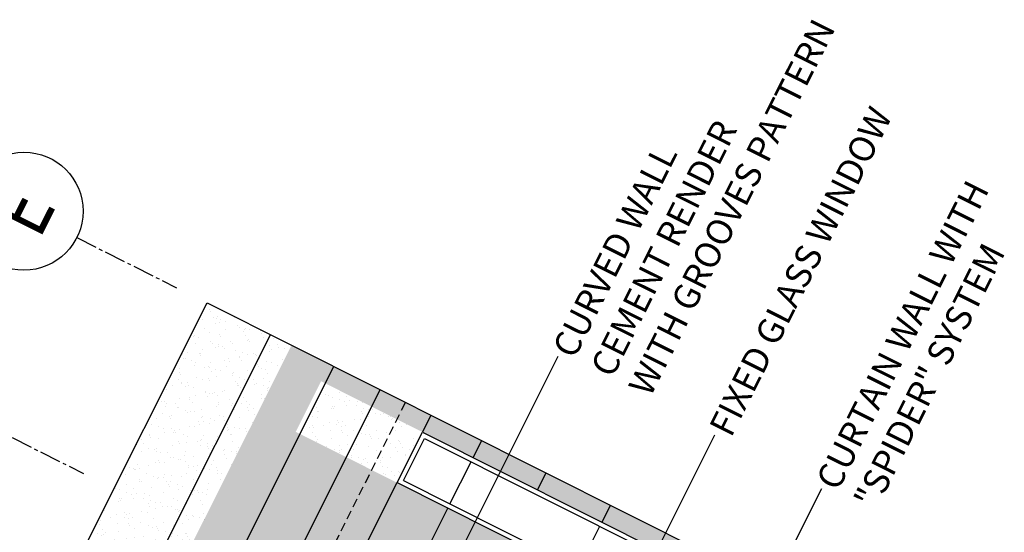
# Model space of a CAD drawing. Units: millimetres. Extents: x -50463 to 104243, y 32805 to 180096.
# Drawn here: x 71007 to 81427, y 116615 to 122043 of the extents above; entities that cross this region are included whole.
import ezdxf
from ezdxf.enums import TextEntityAlignment as Align

# ---------------------------------------------------------------- set-up
doc = ezdxf.new("R2010")
doc.units = ezdxf.units.MM
doc.header["$MEASUREMENT"] = 0
doc.linetypes.add('CENTER2', pattern=[1.125, 0.75, -0.125, 0.125, -0.125])
doc.linetypes.add('HIDDEN2', pattern=[4.7625, 3.175, -1.5875])
doc.layers.get('0').update_dxf_attribs({"linetype": 'CONTINUOUS'})
for name, color, linetype in [('A-ABOV', 8, 'HIDDEN2'), ('A-DIMN-150', 1, 'CONTINUOUS'), ('A-ELEV-LGHT', 8, 'CONTINUOUS'), ('A-ELEV-THCK', 2, 'CONTINUOUS'), ('A-ELEV-XXTH', 1, 'CONTINUOUS'), ('A-GRID-100', 5, 'CENTER2'), ('A-GRID-SYMB-100', 7, 'CONTINUOUS'), ('A-TEXT-NOTE-150', 7, 'CONTINUOUS')]:
    doc.layers.add(name, color=color, linetype=linetype)
doc.styles.add('ARIAL-GRID', font='arial.ttf', dxfattribs={"width": 0.7, "height": 15})
doc.styles.add('ROMANS-TITLE', font='ROMANS.shx', dxfattribs={"width": 0.8})
doc.dimstyles.new('A-100-DIM-INT', dxfattribs={"dimscale": 150, "dimtxt": 1.8, "dimasz": 2, "dimexe": 1, "dimexo": 1, "dimgap": 1, "dimtad": 1, "dimdec": 0, "dimrnd": 5, "dimdsep": 46, "dimtxsty": 'ROMANS-TITLE', "dimblk": 'ARCHTICK', "dimcen": 0.025, "dimclrd": 256, "dimclre": 256, "dimclrt": 7, "dimadec": 0, "dimazin": 2, "dimtfac": 1, "dimtdec": 0, "dimtix": 1, "dimtmove": 2, "dimatfit": 3, "dimfxl": 100, "dimtolj": 1, "dimtzin": 0, "dimarcsym": 0})

# ---------------------------------------------------------------- blocks, each defined once
blk = doc.blocks.new('WSA-GRID-100')
blk.add_circle((0, 500), 500)
at = {"color": 2, "style": 'ARIAL-GRID', "width": 0.8}
blk.add_attdef('GRID', text='', height=500, dxfattribs=at).set_placement((0, 521.8), align=Align.MIDDLE_CENTER)
blk = doc.blocks.new('_ARCHTICK')
at = {"color": 0, "linetype": 'ByBlock', "const_width": 0.15}
blk.add_lwpolyline([(-0.5, -0.5), (0.5, 0.5)], dxfattribs=at)

msp = doc.modelspace()

# ---------------------------------------------------------------- hatches: boundary and pattern name
at = {"layer": 'A-ELEV-LGHT', "ltscale": 50}
h = msp.add_hatch(dxfattribs=at)
h.set_pattern_fill('AR-SAND', color=256, scale=100, angle=90, style=0)
h.set_pattern_definition([(190.862, (72367.69, 116687.24), (-80.758, -175.055), [0, -152, 0, -170, 0, -162.5]), (160.862, (72367.7, 116687.24), (-284.723, -172.913), [0, -82, 0, -137, 0, -52.5]), (120.862, (72477.63, 116632.1), (-278.614, 139.116), [0, -50, 0, -180, 0, -235]), (110.862, (72477.63, 116632.1), (-308.056, 56.327), [0, -25, 0, -118, 0, -135])])
h.paths.add_polyline_path([(72990.248, 119043.634), (70851.27, 114779.201), (71745.13, 114330.854), (73884.108, 118595.287)])
h = msp.add_hatch(dxfattribs=at)
h.set_pattern_fill('AR-SAND', color=256, scale=100, angle=90, style=0)
h.set_pattern_definition([(127.5, (6505.77, 43467.5), (-192.68238, -6.29934), [0, -152, 0, -170, 0, -162.5]), (97.5, (6505.77, 43467.5), (-282.2146, 176.9777), [0, -82, 0, -137, 0, -52.5]), (57.5, (6505.77, 43344.5), (-0.5659, 311.41419), [0, -50, 0, -180, 0, -235]), (47.5, (6505.77, 43344.5), (-87.76756, 300.61266), [0, -25, 0, -118, 0, -135])])
h.paths.add_polyline_path([(73884.108, 118595.287), (71745.13, 114330.854), (72147.367, 114129.098), (73928.074, 117679.254), (74196.675, 118214.759), (74286.345, 118393.531)])
h.paths.add_polyline_path([(74286.345, 118393.531), (74196.675, 118214.759), (74732.991, 117945.751), (74822.66, 118124.522)])
h.paths.add_polyline_path([(74464.389, 117410.245), (72683.682, 113860.089), (72951.84, 113725.585), (74732.547, 117275.741)])
h.paths.add_polyline_path([(74732.547, 117275.741), (72951.84, 113725.585), (73219.998, 113591.081), (75000.705, 117141.237)])
h.paths.add_polyline_path([(75090.818, 117990.018), (75001.149, 117811.246), (75269.307, 117676.742), (75358.976, 117855.514)])
h.paths.add_polyline_path([(74822.66, 118124.522), (74732.991, 117945.751), (75001.149, 117811.246), (75090.818, 117990.018)])
h.paths.add_polyline_path([(75000.705, 117141.237), (73219.998, 113591.081), (73756.314, 113322.073), (74805.608, 115414.027), (75537.021, 116872.229)])
h.paths.add_polyline_path([(75537.021, 116872.229), (74805.608, 115414.027), (75487.176, 115072.163), (76218.589, 116530.364)])
h.paths.add_polyline_path([(75895.292, 117586.506), (75805.622, 117407.734), (76487.19, 117065.869), (76576.86, 117244.641)])
h.paths.add_polyline_path([(75358.976, 117855.514), (75269.307, 117676.742), (75805.622, 117407.734), (75895.292, 117586.506)])
h.paths.add_polyline_path([(76218.589, 116530.364), (75487.176, 115072.163), (76168.744, 114730.298), (76900.157, 116188.5)])
h.paths.add_polyline_path([(76576.86, 117244.641), (76487.19, 117065.869), (77168.758, 116724.005), (77258.428, 116902.777)])
h.paths.add_polyline_path([(76900.157, 116188.5), (76168.744, 114730.298), (76850.312, 114388.434), (77581.725, 115846.635)])
h.paths.add_polyline_path([(77258.428, 116902.777), (77168.758, 116724.005), (77850.326, 116382.14), (77939.996, 116560.912)])
h.paths.add_polyline_path([(77581.725, 115846.635), (76850.312, 114388.434), (77129.643, 114248.325), (77861.056, 115706.527)])
h.paths.add_polyline_path([(77939.996, 116560.912), (77850.326, 116382.14), (78129.657, 116242.032), (78219.327, 116420.804)])
h.paths.add_polyline_path([(77861.056, 115706.527), (77129.643, 114248.325), (77531.88, 114046.569), (78263.292, 115504.77)])
h.paths.add_polyline_path([(78219.327, 116420.804), (78129.657, 116242.032), (78531.894, 116040.276), (78621.564, 116219.048)])
h.paths.add_polyline_path([(78263.292, 115504.77), (77531.88, 114046.569), (78213.448, 113704.704), (78944.86, 115162.906)])
h.paths.add_polyline_path([(78621.564, 116219.048), (78531.894, 116040.276), (79213.462, 115698.411), (79303.131, 115877.183)])
h.paths.add_polyline_path([(78944.86, 115162.906), (78213.448, 113704.704), (78895.016, 113362.84), (79626.428, 114821.041)])
h.paths.add_polyline_path([(79303.131, 115877.183), (79213.462, 115698.411), (79895.03, 115356.546), (79984.699, 115535.318)])
h.paths.add_polyline_path([(79626.428, 114821.041), (78895.016, 113362.84), (79576.584, 113020.975), (80307.996, 114479.177)])
h.paths.add_polyline_path([(79984.699, 115535.318), (79895.03, 115356.546), (80576.598, 115014.682), (80666.267, 115193.454)])
h.paths.add_polyline_path([(80307.996, 114479.177), (79576.584, 113020.975), (80258.151, 112679.111), (80989.564, 114137.312)])
h.paths.add_polyline_path([(80666.267, 115193.454), (80576.598, 115014.682), (81258.166, 114672.817), (81347.835, 114851.589)])
h.paths.add_polyline_path([(73241.354, 116198.635), (73509.512, 116064.131), (72460.217, 113972.176), (72683.682, 113860.089), (74464.389, 117410.245), (73928.074, 117679.254), (72147.367, 114129.098), (72192.06, 114106.68)])
h = msp.add_hatch(dxfattribs=at)
h.set_pattern_fill('AR-SAND', color=256, scale=100, angle=90, style=0)
h.set_pattern_definition([(190.862, (74621.04, 117666.79), (-80.758, -175.055), [0, -152, 0, -170, 0, -162.5]), (160.862, (74621.04, 117666.8), (-284.72, -172.91), [0, -82, 0, -137, 0, -52.5]), (120.862, (74730.98, 117611.64), (-278.614, 139.116), [0, -50, 0, -180, 0, -235]), (110.862, (74730.98, 117611.64), (-308.056, 56.33), [0, -25, 0, -118, 0, -135])])
h.paths.add_polyline_path([(74241.368, 118192.341), (73972.766, 117656.836), (74732.547, 117275.741), (75001.149, 117811.246)])
h.paths.add_polyline_path([(75001.149, 117811.246), (74732.547, 117275.741), (75000.705, 117141.237), (75269.307, 117676.742)])

# ---------------------------------------------------------------- linework, layer by layer
at = {"layer": 'A-ABOV', "ltscale": 30}
msp.add_line((67490.454, 102837.339), (75090.818, 117990.018), dxfattribs=at)
at = {"layer": 'A-ELEV-LGHT', "ltscale": 50}
for p, q in [((70970.561, 113344.216), (73660.643, 118707.374)), ((73241.354, 116198.635), (74331.038, 118371.113)), ((72683.682, 113860.089), (74822.66, 118124.522)), ((75358.976, 117855.514), (75269.307, 117676.742)), ((75895.292, 117586.506), (75805.622, 117407.734)), ((76576.86, 117244.641), (76487.19, 117065.869)), ((73219.998, 113591.081), (75000.705, 117141.237)), ((74805.608, 115414.027), (75537.021, 116872.229)), ((77258.428, 116902.777), (77168.758, 116724.005))]:
    msp.add_line(p, q, dxfattribs=at)
at = {"layer": 'A-ELEV-THCK'}
for p, q in [((70300.166, 113680.476), (72990.248, 119043.634)), ((72990.248, 119043.634), (81347.835, 114851.589)), ((75000.705, 117141.237), (75269.307, 117676.742)), ((75269.307, 117676.742), (81258.166, 114672.817)), ((75000.705, 117141.237), (80989.564, 114137.312))]:
    msp.add_line(p, q, dxfattribs=at)
at = {"layer": 'A-ELEV-XXTH', "ltscale": 50}
for p, q in [((75067.815, 117163.513), (75291.582, 117609.632)), ((75291.582, 117609.632), (81235.748, 114628.124)), ((75559.438, 116916.922), (75783.205, 117363.041)), ((75067.815, 117163.513), (81011.982, 114182.005)), ((76922.574, 116233.193), (77146.341, 116679.312))]:
    msp.add_line(p, q, dxfattribs=at)
at = {"layer": 'A-GRID-100', "ltscale": 300}
for p, q in [((71610.626, 119735.632), (72667.878, 119205.33)), ((70624.263, 117769.141), (71681.514, 117238.839))]:
    msp.add_line(p, q, dxfattribs=at)

# ---------------------------------------------------------------- block references
at = {"layer": 'A-GRID-SYMB-100'}
ref = msp.add_blockref('WSA-GRID-100', (71610.626, 119735.632), dxfattribs=dict(at, xscale=1.249999999999512, yscale=1.249999999999512, zscale=1.249999999999512, rotation=63.36231965303))
ref.add_attrib('GRID_NUMBER', 'E', dxfattribs={"layer": '0', "color": 2, "height": 625, "rotation": 63.3623197, "style": 'ARIAL-GRID', "width": 0.8}).set_placement((71027.556, 120028.092), align=Align.MIDDLE_CENTER)

# ---------------------------------------------------------------- texts
at = {"layer": 'A-TEXT-NOTE-150', "color": 7, "ltscale": 10, "char_height": 270, "width": 5567.74454, "attachment_point": 1, "rotation": 63.3623197, "style": 'ROMANS-TITLE'}
for s, insert in [('CURVED WALL\\PCEMENT RENDER\\PWITH GROOVES PATTERN', (76635.472, 118562.117)), ('FIXED GLASS WINDOW', (78294.206, 117730.12)), ('CURTAIN WALL WITH\\P"SPIDER" SYSTEM', (79424.935, 117162.963))]:
    msp.add_mtext(s, dxfattribs=dict(at, insert=insert))

# ---------------------------------------------------------------- leaders
at = {"layer": 'A-DIMN-150', "ltscale": 50}
for points in [[(75515.586, 116104.675), (76706.52, 118479.014)], [(77566.886, 116055.328), (78365.254, 117647.017)], [(77560.941, 113222.008), (79495.983, 117079.859)]]:
    msp.add_leader(points, dimstyle='A-100-DIM-INT', dxfattribs=at)

doc.saveas('drawing.dxf')
